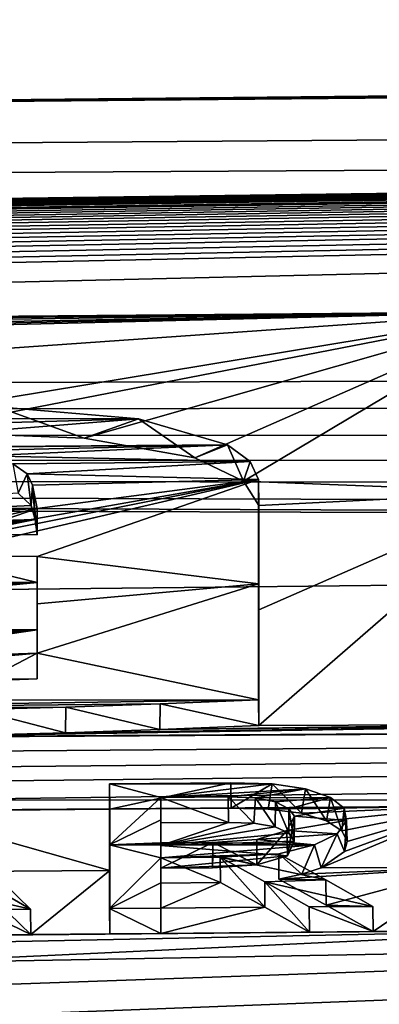
# Model space of a CAD drawing. Units: millimetres. Extents: x -148 to 148, y -35 to 35.
# Drawn here: x -112 to -111, y 22 to 24 of the extents above; entities that cross this region are included whole.
import ezdxf

# ---------------------------------------------------------------- set-up
doc = ezdxf.new("R2010")
doc.units = ezdxf.units.MM
doc.header["$LTSCALE"] = 65.185185
for name, color, linetype in [('130', 7, 'CONTINUOUS'), ('218', 7, 'CONTINUOUS'), ('219', 7, 'CONTINUOUS'), ('221', 7, 'CONTINUOUS'), ('222', 7, 'CONTINUOUS'), ('223', 7, 'CONTINUOUS'), ('224', 7, 'CONTINUOUS'), ('267', 7, 'CONTINUOUS'), ('268', 7, 'CONTINUOUS'), ('285', 7, 'CONTINUOUS'), ('286', 7, 'CONTINUOUS'), ('287', 7, 'CONTINUOUS'), ('288', 7, 'CONTINUOUS'), ('289', 7, 'CONTINUOUS'), ('290', 7, 'CONTINUOUS'), ('291', 7, 'CONTINUOUS'), ('292', 7, 'CONTINUOUS'), ('293', 7, 'CONTINUOUS'), ('294', 7, 'CONTINUOUS'), ('295', 7, 'CONTINUOUS'), ('296', 7, 'CONTINUOUS'), ('297', 7, 'CONTINUOUS'), ('302', 7, 'CONTINUOUS')]:
    doc.layers.add(name, color=color, linetype=linetype)

msp = doc.modelspace()

# ---------------------------------------------------------------- linework, layer by layer
at = {"layer": '130', "color": 7, "linetype": 'Continuous'}
for points in [[(-96.2044, 23.8812, 2.3407), (-96.2044, 23.9931, -0.3447), (-146.009, 23.5185, 1.4137), (-96.2044, 23.8812, 2.3407)], [(-146.009, 23.5185, 1.4137), (-96.2044, 23.9931, -0.3447), (-100.7, 23.9511, -0.5), (-146.009, 23.5185, 1.4137)], [(-146.009, 23.5185, 1.4137), (-100.7, 23.9511, -0.5), (-103.2, 23.9293, -0.5), (-146.009, 23.5185, 1.4137)], [(-146.009, 23.5234, -1.3293), (-146.009, 23.5185, 1.4137), (-103.2, 23.9293, -0.5), (-146.009, 23.5234, -1.3293)], [(-103.2, 23.7595, -2.8894), (-146.009, 23.5234, -1.3293), (-103.2, 23.9293, -0.5), (-103.2, 23.7595, -2.8894)], [(-146.009, 23.1948, 4.1376), (-96.2044, 23.8812, 2.3407), (-146.009, 23.5185, 1.4137), (-146.009, 23.1948, 4.1376)], [(-96.2044, 23.8812, 2.3407), (-146.009, 23.1948, 4.1376), (-118.6378, 23.5702, 3.2979), (-96.2044, 23.8812, 2.3407)], [(-119.5651, 23.3849, 4.3808), (-96.2044, 23.8812, 2.3407), (-116.72, 23.4583, 4.1154), (-119.5651, 23.3849, 4.3808)], [(-96.2044, 23.8812, 2.3407), (-119.5651, 23.3849, 4.3808), (-116.268, 23.4091, 4.4082), (-96.2044, 23.8812, 2.3407)], [(-118.5209, 23.5713, 3.2977), (-96.2044, 23.8812, 2.3407), (-118.6378, 23.5702, 3.2979), (-118.5209, 23.5713, 3.2977)], [(-118.4047, 23.5716, 3.3025), (-96.2044, 23.8812, 2.3407), (-118.5209, 23.5713, 3.2977), (-118.4047, 23.5716, 3.3025)], [(-118.3063, 23.5715, 3.3097), (-96.2044, 23.8812, 2.3407), (-118.4047, 23.5716, 3.3025), (-118.3063, 23.5715, 3.3097)], [(-118.2095, 23.571, 3.3195), (-96.2044, 23.8812, 2.3407), (-118.3063, 23.5715, 3.3097), (-118.2095, 23.571, 3.3195)], [(-118.1143, 23.5701, 3.3317), (-96.2044, 23.8812, 2.3407), (-118.2095, 23.571, 3.3195), (-118.1143, 23.5701, 3.3317)], [(-118.0199, 23.5687, 3.347), (-96.2044, 23.8812, 2.3407), (-118.1143, 23.5701, 3.3317), (-118.0199, 23.5687, 3.347)], [(-117.9266, 23.567, 3.3654), (-96.2044, 23.8812, 2.3407), (-118.0199, 23.5687, 3.347), (-117.9266, 23.567, 3.3654)], [(-117.8347, 23.5647, 3.3864), (-96.2044, 23.8812, 2.3407), (-117.9266, 23.567, 3.3654), (-117.8347, 23.5647, 3.3864)], [(-117.7445, 23.5621, 3.41), (-96.2044, 23.8812, 2.3407), (-117.8347, 23.5647, 3.3864), (-117.7445, 23.5621, 3.41)], [(-117.6562, 23.5592, 3.4358), (-96.2044, 23.8812, 2.3407), (-117.7445, 23.5621, 3.41), (-117.6562, 23.5592, 3.4358)], [(-117.5699, 23.5559, 3.4637), (-96.2044, 23.8812, 2.3407), (-117.6562, 23.5592, 3.4358), (-117.5699, 23.5559, 3.4637)], [(-117.4848, 23.5521, 3.4941), (-96.2044, 23.8812, 2.3407), (-117.5699, 23.5559, 3.4637), (-117.4848, 23.5521, 3.4941)], [(-117.4011, 23.5479, 3.5271), (-96.2044, 23.8812, 2.3407), (-117.4848, 23.5521, 3.4941), (-117.4011, 23.5479, 3.5271)], [(-117.3195, 23.5433, 3.5624), (-96.2044, 23.8812, 2.3407), (-117.4011, 23.5479, 3.5271), (-117.3195, 23.5433, 3.5624)], [(-117.2404, 23.5384, 3.5997), (-96.2044, 23.8812, 2.3407), (-117.3195, 23.5433, 3.5624), (-117.2404, 23.5384, 3.5997)], [(-117.1644, 23.533, 3.639), (-96.2044, 23.8812, 2.3407), (-117.2404, 23.5384, 3.5997), (-117.1644, 23.533, 3.639)], [(-117.0803, 23.5263, 3.687), (-96.2044, 23.8812, 2.3407), (-117.1644, 23.533, 3.639), (-117.0803, 23.5263, 3.687)], [(-117.0003, 23.519, 3.7376), (-96.2044, 23.8812, 2.3407), (-117.0803, 23.5263, 3.687), (-117.0003, 23.519, 3.7376)], [(-116.9243, 23.5111, 3.7909), (-96.2044, 23.8812, 2.3407), (-117.0003, 23.519, 3.7376), (-116.9243, 23.5111, 3.7909)], [(-116.8523, 23.5027, 3.8468), (-96.2044, 23.8812, 2.3407), (-116.9243, 23.5111, 3.7909), (-116.8523, 23.5027, 3.8468)], [(-116.7842, 23.4936, 3.9054), (-96.2044, 23.8812, 2.3407), (-116.8523, 23.5027, 3.8468), (-116.7842, 23.4936, 3.9054)], [(-116.72, 23.4839, 3.9667), (-96.2044, 23.8812, 2.3407), (-116.7842, 23.4936, 3.9054), (-116.72, 23.4839, 3.9667)], [(-96.2044, 23.8812, 2.3407), (-116.72, 23.4839, 3.9667), (-116.72, 23.4712, 4.0411), (-96.2044, 23.8812, 2.3407)], [(-116.72, 23.4583, 4.1154), (-96.2044, 23.8812, 2.3407), (-116.72, 23.4712, 4.0411), (-116.72, 23.4583, 4.1154)], [(-111.12, 23.4524, 4.4206), (-96.2044, 23.8812, 2.3407), (-116.268, 23.4091, 4.4082), (-111.12, 23.4524, 4.4206)], [(-146.009, 23.2095, -4.0543), (-146.009, 23.5234, -1.3293), (-103.2, 23.7595, -2.8894), (-146.009, 23.2095, -4.0543)], [(-103.2, 23.3517, -5.25), (-146.009, 23.2095, -4.0543), (-103.2, 23.7595, -2.8894), (-103.2, 23.3517, -5.25)], [(-116.1105, 23.3981, 4.4735), (-111.12, 23.4524, 4.4206), (-116.268, 23.4091, 4.4082), (-116.1105, 23.3981, 4.4735)], [(-115.9747, 23.3844, 4.5508), (-111.12, 23.4524, 4.4206), (-116.1105, 23.3981, 4.4735), (-115.9747, 23.3844, 4.5508)], [(-115.8806, 23.3644, 4.6565), (-111.12, 23.4524, 4.4206), (-115.9747, 23.3844, 4.5508), (-115.8806, 23.3644, 4.6565)], [(-115.8589, 23.3508, 4.7251), (-111.12, 23.4524, 4.4206), (-115.8806, 23.3644, 4.6565), (-115.8589, 23.3508, 4.7251)], [(-115.853, 23.336, 4.7981), (-111.12, 23.4524, 4.4206), (-115.8589, 23.3508, 4.7251), (-115.853, 23.336, 4.7981)], [(-111.12, 23.4524, 4.4206), (-115.853, 23.336, 4.7981), (-114.5155, 23.2147, 5.4057), (-111.12, 23.4524, 4.4206)], [(-111.12, 23.4524, 4.4206), (-114.5155, 23.2147, 5.4057), (-112.4578, 23.2317, 5.4119), (-111.12, 23.4524, 4.4206)], [(-112.2618, 23.2315, 5.4203), (-111.12, 23.4524, 4.4206), (-112.4578, 23.2317, 5.4119), (-112.2618, 23.2315, 5.4203)], [(-111.9414, 23.2189, 5.4863), (-111.12, 23.4524, 4.4206), (-112.2618, 23.2315, 5.4203), (-111.9414, 23.2189, 5.4863)], [(-111.7364, 23.1827, 5.645), (-111.12, 23.4524, 4.4206), (-111.9414, 23.2189, 5.4863), (-111.7364, 23.1827, 5.645)], [(-111.6463, 23.1393, 5.8233), (-111.12, 23.4524, 4.4206), (-111.7364, 23.1827, 5.645), (-111.6463, 23.1393, 5.8233)], [(-111.12, 23.1188, 5.9229), (-111.12, 23.4524, 4.4206), (-111.6463, 23.1393, 5.8233), (-111.12, 23.1188, 5.9229)], [(-103.1705, 23.2898, -5.519), (-146.009, 23.2095, -4.0543), (-103.2, 23.3517, -5.25), (-103.1705, 23.2898, -5.519)], [(-103.0837, 23.2281, -5.7765), (-146.009, 23.2095, -4.0543), (-103.1705, 23.2898, -5.519), (-103.0837, 23.2281, -5.7765)], [(-102.9429, 23.1702, -6.0092), (-146.009, 23.2095, -4.0543), (-103.0837, 23.2281, -5.7765), (-102.9429, 23.1702, -6.0092)], [(-146.009, 22.581, -6.7243), (-146.009, 23.2095, -4.0543), (-101.948, 23.0464, -6.4998), (-146.009, 22.581, -6.7243)], [(-101.948, 23.0464, -6.4998), (-146.009, 23.2095, -4.0543), (-102.2433, 23.0536, -6.4648), (-101.948, 23.0464, -6.4998)], [(-102.2433, 23.0536, -6.4648), (-146.009, 23.2095, -4.0543), (-102.5172, 23.0793, -6.3636), (-102.2433, 23.0536, -6.4648)], [(-102.5172, 23.0793, -6.3636), (-146.009, 23.2095, -4.0543), (-102.7528, 23.1195, -6.208), (-102.5172, 23.0793, -6.3636)], [(-102.7528, 23.1195, -6.208), (-146.009, 23.2095, -4.0543), (-102.9429, 23.1702, -6.0092), (-102.7528, 23.1195, -6.208)], [(-111.618, 23.0944, 6.0001), (-111.12, 23.1188, 5.9229), (-111.6463, 23.1393, 5.8233), (-111.618, 23.0944, 6.0001)], [(-112.0634, 23.1171, 5.8961), (-113.5936, 23.0218, 6.2069), (-112.0395, 23.0945, 5.985), (-112.0634, 23.1171, 5.8961)], [(-111.12, 22.689, 7.4006), (-111.12, 23.1188, 5.9229), (-111.618, 22.6873, 7.3918), (-111.12, 22.689, 7.4006)], [(-111.618, 22.6873, 7.3918), (-111.12, 23.1188, 5.9229), (-111.618, 22.9014, 6.6991), (-111.618, 22.6873, 7.3918)], [(-111.618, 22.9014, 6.6991), (-111.12, 23.1188, 5.9229), (-111.618, 23.0944, 6.0001), (-111.618, 22.9014, 6.6991)], [(-112.0395, 23.0945, 5.985), (-113.5936, 23.0218, 6.2069), (-112.0321, 23.0685, 6.0848), (-112.0395, 23.0945, 5.985)], [(-112.0321, 23.0685, 6.0848), (-113.5936, 23.0218, 6.2069), (-112.4472, 23.0398, 6.1786), (-112.0321, 23.0685, 6.0848)], [(-112.3063, 23.041, 6.1788), (-112.0321, 23.0685, 6.0848), (-112.4472, 23.0398, 6.1786), (-112.3063, 23.041, 6.1788)], [(-112.167, 23.0411, 6.1832), (-112.0321, 23.0685, 6.0848), (-112.3063, 23.041, 6.1788), (-112.167, 23.0411, 6.1832)], [(-112.028, 23.0403, 6.1906), (-112.0321, 23.0685, 6.0848), (-112.167, 23.0411, 6.1832), (-112.028, 23.0403, 6.1906)], [(-96.2044, 22.5354, -8.2428), (-146.009, 22.581, -6.7243), (-101.948, 23.0464, -6.4998), (-96.2044, 22.5354, -8.2428)], [(-112.028, 22.8647, 6.8107), (-112.028, 22.952, 6.5106), (-112.9003, 22.8682, 6.7723), (-112.028, 22.8647, 6.8107)], [(-112.9003, 22.8682, 6.7723), (-112.028, 22.952, 6.5106), (-112.8836, 22.8925, 6.6901), (-112.9003, 22.8682, 6.7723)], [(-112.8836, 22.8925, 6.6901), (-112.028, 22.952, 6.5106), (-112.8423, 22.9136, 6.6186), (-112.8836, 22.8925, 6.6901)], [(-112.8423, 22.9136, 6.6186), (-112.028, 22.952, 6.5106), (-112.7781, 22.9287, 6.5684), (-112.8423, 22.9136, 6.6186)], [(-112.7781, 22.9287, 6.5684), (-112.028, 22.952, 6.5106), (-112.6999, 22.9384, 6.5369), (-112.7781, 22.9287, 6.5684)], [(-112.6999, 22.9384, 6.5369), (-112.028, 22.952, 6.5106), (-112.6194, 22.9446, 6.5177), (-112.6999, 22.9384, 6.5369)], [(-112.6194, 22.9446, 6.5177), (-112.028, 22.952, 6.5106), (-112.5378, 22.9488, 6.5056), (-112.6194, 22.9446, 6.5177)], [(-112.5378, 22.9488, 6.5056), (-112.028, 22.952, 6.5106), (-112.2054, 22.9522, 6.504), (-112.5378, 22.9488, 6.5056)], [(-112.8998, 22.8432, 6.8562), (-112.028, 22.8647, 6.8107), (-112.9003, 22.8682, 6.7723), (-112.8998, 22.8432, 6.8562)], [(-112.8791, 22.8192, 6.9362), (-112.028, 22.8647, 6.8107), (-112.8998, 22.8432, 6.8562), (-112.8791, 22.8192, 6.9362)], [(-112.8322, 22.7979, 7.0073), (-112.028, 22.8647, 6.8107), (-112.8791, 22.8192, 6.9362), (-112.8322, 22.7979, 7.0073)], [(-112.7579, 22.7817, 7.0618), (-112.028, 22.8647, 6.8107), (-112.8322, 22.7979, 7.0073), (-112.7579, 22.7817, 7.0618)], [(-112.6638, 22.7712, 7.0986), (-112.028, 22.8647, 6.8107), (-112.7579, 22.7817, 7.0618), (-112.6638, 22.7712, 7.0986)], [(-112.028, 22.7735, 7.1097), (-112.028, 22.8647, 6.8107), (-112.6638, 22.7712, 7.0986), (-112.028, 22.7735, 7.1097)], [(-112.555, 22.766, 7.1184), (-112.028, 22.7735, 7.1097), (-112.6638, 22.7712, 7.0986), (-112.555, 22.766, 7.1184)], [(-112.1266, 22.7699, 7.1183), (-112.028, 22.7735, 7.1097), (-112.555, 22.766, 7.1184), (-112.1266, 22.7699, 7.1183)], [(-118.2063, 22.5531, 7.6137), (-96.2044, 22.7629, 7.5919), (-118.5374, 22.5908, 7.4919), (-118.2063, 22.5531, 7.6137)], [(-118.5374, 22.5908, 7.4919), (-96.2044, 22.7629, 7.5919), (-112.4522, 22.6648, 7.4372), (-118.5374, 22.5908, 7.4919)], [(-117.8813, 22.5201, 7.7195), (-96.2044, 22.7629, 7.5919), (-118.2063, 22.5531, 7.6137), (-117.8813, 22.5201, 7.7195)], [(-96.2044, 22.7629, 7.5919), (-117.8813, 22.5201, 7.7195), (-115.6049, 22.5054, 7.823), (-96.2044, 22.7629, 7.5919)], [(-96.2044, 21.7711, 10.0901), (-96.2044, 22.7629, 7.5919), (-117.2127, 21.6208, 9.9782), (-96.2044, 21.7711, 10.0901)], [(-117.2127, 21.6208, 9.9782), (-96.2044, 22.7629, 7.5919), (-116.9716, 21.6654, 9.8862), (-117.2127, 21.6208, 9.9782)], [(-116.9716, 21.6654, 9.8862), (-96.2044, 22.7629, 7.5919), (-116.7619, 21.7212, 9.7674), (-116.9716, 21.6654, 9.8862)], [(-116.7619, 21.7212, 9.7674), (-96.2044, 22.7629, 7.5919), (-116.5878, 21.7838, 9.6306), (-116.7619, 21.7212, 9.7674)], [(-116.5878, 21.7838, 9.6306), (-96.2044, 22.7629, 7.5919), (-116.3481, 21.9201, 9.3216), (-116.5878, 21.7838, 9.6306)], [(-116.3481, 21.9201, 9.3216), (-96.2044, 22.7629, 7.5919), (-116.2853, 21.9911, 9.1543), (-116.3481, 21.9201, 9.3216)], [(-116.2853, 21.9911, 9.1543), (-96.2044, 22.7629, 7.5919), (-116.2648, 22.0626, 8.981), (-116.2853, 21.9911, 9.1543)], [(-116.2648, 22.0626, 8.981), (-96.2044, 22.7629, 7.5919), (-110.981, 22.3098, 8.4789), (-116.2648, 22.0626, 8.981)], [(-96.2044, 22.7629, 7.5919), (-115.6049, 22.5054, 7.823), (-111.231, 22.5381, 7.8452), (-96.2044, 22.7629, 7.5919)], [(-112.3007, 22.6666, 7.436), (-112.4522, 22.6648, 7.4372), (-96.2044, 22.7629, 7.5919), (-112.3007, 22.6666, 7.436)], [(-96.2044, 22.7629, 7.5919), (-110.7, 22.6925, 7.4016), (-112.3007, 22.6666, 7.436), (-96.2044, 22.7629, 7.5919)], [(-112.3007, 22.6666, 7.436), (-110.7, 22.6925, 7.4016), (-112.1419, 22.6696, 7.4313), (-112.3007, 22.6666, 7.436)], [(-112.1419, 22.6696, 7.4313), (-110.7, 22.6925, 7.4016), (-111.9756, 22.6739, 7.4228), (-112.1419, 22.6696, 7.4313)], [(-111.9756, 22.6739, 7.4228), (-110.7, 22.6925, 7.4016), (-111.8009, 22.6798, 7.4096), (-111.9756, 22.6739, 7.4228)], [(-110.7, 22.6925, 7.4016), (-111.12, 22.689, 7.4006), (-111.8009, 22.6798, 7.4096), (-110.7, 22.6925, 7.4016)], [(-111.12, 22.689, 7.4006), (-111.618, 22.6873, 7.3918), (-111.8009, 22.6798, 7.4096), (-111.12, 22.689, 7.4006)], [(-146.009, 22.581, -6.7243), (-96.2044, 22.5354, -8.2428), (-146.009, 21.6464, -9.3032), (-146.009, 22.581, -6.7243)], [(-96.2044, 22.5354, -8.2428), (-96.2044, 21.4721, -10.7115), (-146.009, 21.6464, -9.3032), (-96.2044, 22.5354, -8.2428)], [(-111.231, 22.5381, 7.8452), (-115.6049, 22.5054, 7.823), (-111.669, 22.5344, 7.8442), (-111.231, 22.5381, 7.8452)], [(-111.894, 22.5325, 7.8436), (-111.669, 22.5344, 7.8442), (-115.6049, 22.5054, 7.823), (-111.894, 22.5325, 7.8436)], [(-111.894, 22.5325, 7.8436), (-115.6049, 22.5054, 7.823), (-112.2819, 22.5292, 7.8427), (-111.894, 22.5325, 7.8436)], [(-111.894, 22.5325, 7.8436), (-112.2819, 22.5292, 7.8427), (-111.894, 22.4195, 8.161), (-111.894, 22.5325, 7.8436)], [(-111.6002, 22.5326, 7.8513), (-111.231, 22.5381, 7.8452), (-111.669, 22.5344, 7.8442), (-111.6002, 22.5326, 7.8513)], [(-111.539, 22.525, 7.8745), (-111.231, 22.5381, 7.8452), (-111.6002, 22.5326, 7.8513), (-111.539, 22.525, 7.8745)], [(-111.4923, 22.5112, 7.915), (-111.231, 22.5381, 7.8452), (-111.539, 22.525, 7.8745), (-111.4923, 22.5112, 7.915)], [(-111.231, 22.4251, 8.1626), (-111.231, 22.5381, 7.8452), (-111.5021, 22.424, 8.1588), (-111.231, 22.4251, 8.1626)], [(-111.5021, 22.424, 8.1588), (-111.231, 22.5381, 7.8452), (-111.4589, 22.4544, 8.0757), (-111.5021, 22.424, 8.1588)], [(-111.4643, 22.4927, 7.9682), (-111.231, 22.5381, 7.8452), (-111.4923, 22.5112, 7.915), (-111.4643, 22.4927, 7.9682)], [(-111.4544, 22.473, 8.024), (-111.231, 22.5381, 7.8452), (-111.4643, 22.4927, 7.9682), (-111.4544, 22.473, 8.024)], [(-111.4589, 22.4544, 8.0757), (-111.231, 22.5381, 7.8452), (-111.4544, 22.473, 8.024), (-111.4589, 22.4544, 8.0757)], [(-112.2819, 22.5292, 7.8427), (-112.1609, 22.4173, 8.1603), (-111.894, 22.4195, 8.161), (-112.2819, 22.5292, 7.8427)], [(-111.674, 22.5082, 7.9189), (-111.799, 22.5072, 7.9186), (-111.799, 22.4656, 8.0357), (-111.674, 22.5082, 7.9189)], [(-111.6272, 22.5066, 7.9247), (-111.674, 22.5082, 7.9189), (-111.799, 22.4656, 8.0357), (-111.6272, 22.5066, 7.9247)], [(-111.5877, 22.4997, 7.9453), (-111.6272, 22.5066, 7.9247), (-111.799, 22.4656, 8.0357), (-111.5877, 22.4997, 7.9453)], [(-111.5623, 22.4881, 7.9787), (-111.5877, 22.4997, 7.9453), (-111.799, 22.4656, 8.0357), (-111.5623, 22.4881, 7.9787)], [(-111.5526, 22.4737, 8.0194), (-111.5623, 22.4881, 7.9787), (-111.799, 22.4656, 8.0357), (-111.5526, 22.4737, 8.0194)], [(-111.5648, 22.4464, 8.0952), (-111.5526, 22.4737, 8.0194), (-111.799, 22.4656, 8.0357), (-111.5648, 22.4464, 8.0952)], [(-111.799, 22.4235, 8.1526), (-111.5648, 22.4464, 8.0952), (-111.799, 22.4656, 8.0357), (-111.799, 22.4235, 8.1526)], [(-111.6214, 22.4294, 8.1409), (-111.5648, 22.4464, 8.0952), (-111.799, 22.4235, 8.1526), (-111.6214, 22.4294, 8.1409)], [(-111.7033, 22.4243, 8.1528), (-111.6214, 22.4294, 8.1409), (-111.799, 22.4235, 8.1526), (-111.7033, 22.4243, 8.1528)], [(-111.4934, 22.355, 8.3462), (-111.231, 22.4251, 8.1626), (-111.5805, 22.403, 8.2143), (-111.4934, 22.355, 8.3462)], [(-111.5805, 22.403, 8.2143), (-111.231, 22.4251, 8.1626), (-111.5383, 22.4122, 8.19), (-111.5805, 22.403, 8.2143)], [(-111.5383, 22.4122, 8.19), (-111.231, 22.4251, 8.1626), (-111.5021, 22.424, 8.1588), (-111.5383, 22.4122, 8.19)], [(-111.4063, 22.3062, 8.4778), (-111.231, 22.4251, 8.1626), (-111.4934, 22.355, 8.3462), (-111.4063, 22.3062, 8.4778)], [(-111.231, 22.3077, 8.4783), (-111.231, 22.4251, 8.1626), (-111.4063, 22.3062, 8.4778), (-111.231, 22.3077, 8.4783)], [(-112.1609, 22.4173, 8.1603), (-112.04, 22.3009, 8.4763), (-111.894, 22.4195, 8.161), (-112.1609, 22.4173, 8.1603)], [(-112.04, 22.3009, 8.4763), (-111.894, 22.3021, 8.4767), (-111.894, 22.4195, 8.161), (-112.04, 22.3009, 8.4763)], [(-111.799, 22.3959, 8.2279), (-111.799, 22.3498, 8.3525), (-111.689, 22.3969, 8.2282), (-111.799, 22.3959, 8.2279)], [(-111.689, 22.3969, 8.2282), (-111.799, 22.3498, 8.3525), (-111.6065, 22.3514, 8.353), (-111.689, 22.3969, 8.2282)], [(-111.799, 22.3498, 8.3525), (-111.799, 22.3029, 8.4769), (-111.6065, 22.3514, 8.353), (-111.799, 22.3498, 8.3525)], [(-111.6065, 22.3514, 8.353), (-111.799, 22.3029, 8.4769), (-111.5241, 22.3052, 8.4775), (-111.6065, 22.3514, 8.353)], [(-116.3573, 22.2002, 8.6332), (-116.2648, 22.0626, 8.981), (-110.981, 22.3098, 8.4789), (-116.3573, 22.2002, 8.6332)], [(-115.7311, 22.2664, 8.4763), (-116.3573, 22.2002, 8.6332), (-110.981, 22.3098, 8.4789), (-115.7311, 22.2664, 8.4763)], [(-110.981, 22.3098, 8.4789), (-111.231, 22.3077, 8.4783), (-115.7311, 22.2664, 8.4763), (-110.981, 22.3098, 8.4789)], [(-111.231, 22.3077, 8.4783), (-111.4063, 22.3062, 8.4778), (-115.7311, 22.2664, 8.4763), (-111.231, 22.3077, 8.4783)], [(-111.4063, 22.3062, 8.4778), (-111.5241, 22.3052, 8.4775), (-115.7311, 22.2664, 8.4763), (-111.4063, 22.3062, 8.4778)], [(-111.799, 22.3029, 8.4769), (-115.7311, 22.2664, 8.4763), (-111.5241, 22.3052, 8.4775), (-111.799, 22.3029, 8.4769)], [(-111.799, 22.3029, 8.4769), (-111.894, 22.3021, 8.4767), (-115.7311, 22.2664, 8.4763), (-111.799, 22.3029, 8.4769)], [(-111.894, 22.3021, 8.4767), (-112.04, 22.3009, 8.4763), (-115.7311, 22.2664, 8.4763), (-111.894, 22.3021, 8.4767)], [(-112.04, 22.3009, 8.4763), (-112.1357, 22.3, 8.4761), (-115.7311, 22.2664, 8.4763), (-112.04, 22.3009, 8.4763)]]:
    msp.add_3dface(points, dxfattribs=at)
at = {"layer": '218', "color": 252, "linetype": 'Continuous', "true_color": 0x8c8c8c}
for points in [[(-112.0284, 23.0886, 6.2036), (-112.167, 23.0411, 6.1832), (-112.2184, 23.0894, 6.1941), (-112.0284, 23.0886, 6.2036)], [(-112.028, 23.0403, 6.1906), (-112.167, 23.0411, 6.1832), (-112.0284, 23.0886, 6.2036), (-112.028, 23.0403, 6.1906)], [(-111.8003, 22.7274, 7.425), (-111.618, 22.6873, 7.3918), (-111.6184, 22.7348, 7.4073), (-111.8003, 22.7274, 7.425)], [(-112.1422, 22.7171, 7.4469), (-111.9756, 22.6739, 7.4228), (-111.9749, 22.7214, 7.4382), (-112.1422, 22.7171, 7.4469)], [(-112.1419, 22.6696, 7.4313), (-111.9756, 22.6739, 7.4228), (-112.1422, 22.7171, 7.4469), (-112.1419, 22.6696, 7.4313)], [(-111.9756, 22.6739, 7.4228), (-111.8009, 22.6798, 7.4096), (-111.9749, 22.7214, 7.4382), (-111.9756, 22.6739, 7.4228)], [(-111.9749, 22.7214, 7.4382), (-111.8009, 22.6798, 7.4096), (-111.8003, 22.7274, 7.425), (-111.9749, 22.7214, 7.4382)], [(-111.8009, 22.6798, 7.4096), (-111.618, 22.6873, 7.3918), (-111.8003, 22.7274, 7.425), (-111.8009, 22.6798, 7.4096)]]:
    msp.add_3dface(points, dxfattribs=at)
at = {"layer": '219', "color": 252, "linetype": 'Continuous', "true_color": 0x8c8c8c}
for points in [[(-112.0736, 23.1716, 5.8846), (-112.0634, 23.1171, 5.8961), (-112.0468, 23.1528, 5.9589), (-112.0736, 23.1716, 5.8846)], [(-112.0634, 23.1171, 5.8961), (-112.0395, 23.0945, 5.985), (-112.0468, 23.1528, 5.9589), (-112.0634, 23.1171, 5.8961)], [(-112.0468, 23.1528, 5.9589), (-112.0395, 23.0945, 5.985), (-112.0367, 23.1322, 6.0388), (-112.0468, 23.1528, 5.9589)], [(-112.0395, 23.0945, 5.985), (-112.0321, 23.0685, 6.0848), (-112.0367, 23.1322, 6.0388), (-112.0395, 23.0945, 5.985)], [(-112.0321, 23.0685, 6.0848), (-112.028, 23.0403, 6.1906), (-112.0367, 23.1322, 6.0388), (-112.0321, 23.0685, 6.0848)], [(-112.028, 23.0403, 6.1906), (-112.0284, 23.0886, 6.2036), (-112.0367, 23.1322, 6.0388), (-112.028, 23.0403, 6.1906)]]:
    msp.add_3dface(points, dxfattribs=at)
at = {"layer": '221', "color": 252, "linetype": 'Continuous', "true_color": 0x8c8c8c}
for points in [[(-111.9414, 23.2189, 5.4863), (-112.2618, 23.2315, 5.4203), (-112.1025, 23.2769, 5.452), (-111.9414, 23.2189, 5.4863)], [(-111.8408, 23.2548, 5.5552), (-111.9414, 23.2189, 5.4863), (-112.1025, 23.2769, 5.452), (-111.8408, 23.2548, 5.5552)], [(-111.7364, 23.1827, 5.645), (-111.9414, 23.2189, 5.4863), (-111.8408, 23.2548, 5.5552), (-111.7364, 23.1827, 5.645)], [(-111.676, 23.2065, 5.7597), (-111.7364, 23.1827, 5.645), (-111.8408, 23.2548, 5.5552), (-111.676, 23.2065, 5.7597)], [(-111.6463, 23.1393, 5.8233), (-111.7364, 23.1827, 5.645), (-111.676, 23.2065, 5.7597), (-111.6463, 23.1393, 5.8233)], [(-111.6336, 23.1757, 5.884), (-111.6463, 23.1393, 5.8233), (-111.676, 23.2065, 5.7597), (-111.6336, 23.1757, 5.884)], [(-111.6184, 23.1428, 6.0127), (-111.6463, 23.1393, 5.8233), (-111.6336, 23.1757, 5.884), (-111.6184, 23.1428, 6.0127)], [(-111.618, 23.0944, 6.0001), (-111.6463, 23.1393, 5.8233), (-111.6184, 23.1428, 6.0127), (-111.618, 23.0944, 6.0001)]]:
    msp.add_3dface(points, dxfattribs=at)
at = {"layer": '222', "color": 252, "linetype": 'Continuous', "true_color": 0x8c8c8c}
for points in [[(-111.618, 23.0944, 6.0001), (-111.6184, 23.1428, 6.0127), (-111.6184, 22.9494, 6.7131), (-111.618, 23.0944, 6.0001)], [(-111.618, 22.9014, 6.6991), (-111.618, 23.0944, 6.0001), (-111.6184, 22.9494, 6.7131), (-111.618, 22.9014, 6.6991)], [(-111.6184, 22.7348, 7.4073), (-111.618, 22.9014, 6.6991), (-111.6184, 22.9494, 6.7131), (-111.6184, 22.7348, 7.4073)], [(-111.618, 22.6873, 7.3918), (-111.618, 22.9014, 6.6991), (-111.6184, 22.7348, 7.4073), (-111.618, 22.6873, 7.3918)]]:
    msp.add_3dface(points, dxfattribs=at)
at = {"layer": '223', "color": 252, "linetype": 'Continuous', "true_color": 0x8c8c8c}
for points in [[(-112.2054, 22.9522, 6.504), (-112.028, 22.952, 6.5106), (-112.2293, 23.0004, 6.5166), (-112.2054, 22.9522, 6.504)], [(-112.2293, 23.0004, 6.5166), (-112.028, 22.952, 6.5106), (-112.0284, 23.0001, 6.5243), (-112.2293, 23.0004, 6.5166)], [(-112.0284, 22.8213, 7.1246), (-112.1266, 22.7699, 7.1183), (-112.133, 22.8173, 7.1341), (-112.0284, 22.8213, 7.1246)], [(-112.028, 22.7735, 7.1097), (-112.1266, 22.7699, 7.1183), (-112.0284, 22.8213, 7.1246), (-112.028, 22.7735, 7.1097)]]:
    msp.add_3dface(points, dxfattribs=at)
at = {"layer": '224', "color": 252, "linetype": 'Continuous', "true_color": 0x8c8c8c}
for points in [[(-112.028, 22.952, 6.5106), (-112.028, 22.8647, 6.8107), (-112.0284, 23.0001, 6.5243), (-112.028, 22.952, 6.5106)], [(-112.0284, 23.0001, 6.5243), (-112.028, 22.8647, 6.8107), (-112.0284, 22.9126, 6.825), (-112.0284, 23.0001, 6.5243)], [(-112.028, 22.8647, 6.8107), (-112.028, 22.7735, 7.1097), (-112.0284, 22.9126, 6.825), (-112.028, 22.8647, 6.8107)], [(-112.028, 22.7735, 7.1097), (-112.0284, 22.8213, 7.1246), (-112.0284, 22.9126, 6.825), (-112.028, 22.7735, 7.1097)]]:
    msp.add_3dface(points, dxfattribs=at)
at = {"layer": '267', "color": 252, "linetype": 'Continuous', "true_color": 0x8c8c8c}
for points in [[(-112.0404, 22.3476, 8.4941), (-112.1609, 22.4173, 8.1603), (-112.1613, 22.4643, 8.1774), (-112.0404, 22.3476, 8.4941)], [(-112.04, 22.3009, 8.4763), (-112.1609, 22.4173, 8.1603), (-112.0404, 22.3476, 8.4941), (-112.04, 22.3009, 8.4763)]]:
    msp.add_3dface(points, dxfattribs=at)
at = {"layer": '268', "color": 252, "linetype": 'Continuous', "true_color": 0x8c8c8c}
for points in [[(-112.04, 22.3009, 8.4763), (-112.0404, 22.3476, 8.4941), (-112.1361, 22.3468, 8.4938), (-112.04, 22.3009, 8.4763)], [(-112.1357, 22.3, 8.4761), (-112.04, 22.3009, 8.4763), (-112.1361, 22.3468, 8.4938), (-112.1357, 22.3, 8.4761)]]:
    msp.add_3dface(points, dxfattribs=at)
at = {"layer": '285', "color": 252, "linetype": 'Continuous', "true_color": 0x8c8c8c}
for points in [[(-111.894, 22.5325, 7.8436), (-111.894, 22.4195, 8.161), (-111.8944, 22.5797, 7.8601), (-111.894, 22.5325, 7.8436)], [(-111.8944, 22.5797, 7.8601), (-111.894, 22.4195, 8.161), (-111.8944, 22.4665, 8.1781), (-111.8944, 22.5797, 7.8601)], [(-111.894, 22.4195, 8.161), (-111.894, 22.3021, 8.4767), (-111.8944, 22.4665, 8.1781), (-111.894, 22.4195, 8.161)], [(-111.8944, 22.4665, 8.1781), (-111.894, 22.3021, 8.4767), (-111.8944, 22.3488, 8.4944), (-111.8944, 22.4665, 8.1781)]]:
    msp.add_3dface(points, dxfattribs=at)
at = {"layer": '286', "color": 252, "linetype": 'Continuous', "true_color": 0x8c8c8c}
for points in [[(-111.894, 22.5325, 7.8436), (-111.8944, 22.5797, 7.8601), (-111.6694, 22.5816, 7.8606), (-111.894, 22.5325, 7.8436)], [(-111.669, 22.5344, 7.8442), (-111.894, 22.5325, 7.8436), (-111.6694, 22.5816, 7.8606), (-111.669, 22.5344, 7.8442)]]:
    msp.add_3dface(points, dxfattribs=at)
at = {"layer": '287', "color": 252, "linetype": 'Continuous', "true_color": 0x8c8c8c}
for points in [[(-111.669, 22.5344, 7.8442), (-111.6694, 22.5816, 7.8606), (-111.5932, 22.5794, 7.8691), (-111.669, 22.5344, 7.8442)], [(-111.6002, 22.5326, 7.8513), (-111.669, 22.5344, 7.8442), (-111.5932, 22.5794, 7.8691), (-111.6002, 22.5326, 7.8513)], [(-111.539, 22.525, 7.8745), (-111.6002, 22.5326, 7.8513), (-111.5932, 22.5794, 7.8691), (-111.539, 22.525, 7.8745)], [(-111.5315, 22.5703, 7.8968), (-111.539, 22.525, 7.8745), (-111.5932, 22.5794, 7.8691), (-111.5315, 22.5703, 7.8968)], [(-111.4923, 22.5112, 7.915), (-111.539, 22.525, 7.8745), (-111.5315, 22.5703, 7.8968), (-111.4923, 22.5112, 7.915)], [(-111.4848, 22.5544, 7.9434), (-111.4923, 22.5112, 7.915), (-111.5315, 22.5703, 7.8968), (-111.4848, 22.5544, 7.9434)], [(-111.4643, 22.4927, 7.9682), (-111.4923, 22.5112, 7.915), (-111.4848, 22.5544, 7.9434), (-111.4643, 22.4927, 7.9682)], [(-111.4596, 22.5343, 8.0008), (-111.4643, 22.4927, 7.9682), (-111.4848, 22.5544, 7.9434), (-111.4596, 22.5343, 8.0008)], [(-111.4544, 22.473, 8.024), (-111.4643, 22.4927, 7.9682), (-111.4596, 22.5343, 8.0008), (-111.4544, 22.473, 8.024)], [(-111.4555, 22.5115, 8.0647), (-111.4544, 22.473, 8.024), (-111.4596, 22.5343, 8.0008), (-111.4555, 22.5115, 8.0647)], [(-111.4726, 22.4873, 8.1316), (-111.4589, 22.4544, 8.0757), (-111.4555, 22.5115, 8.0647), (-111.4726, 22.4873, 8.1316)], [(-111.4589, 22.4544, 8.0757), (-111.4544, 22.473, 8.024), (-111.4555, 22.5115, 8.0647), (-111.4589, 22.4544, 8.0757)], [(-111.5144, 22.4666, 8.1874), (-111.5021, 22.424, 8.1588), (-111.4726, 22.4873, 8.1316), (-111.5144, 22.4666, 8.1874)], [(-111.5021, 22.424, 8.1588), (-111.4589, 22.4544, 8.0757), (-111.4726, 22.4873, 8.1316), (-111.5021, 22.424, 8.1588)], [(-111.581, 22.4499, 8.2315), (-111.5383, 22.4122, 8.19), (-111.5144, 22.4666, 8.1874), (-111.581, 22.4499, 8.2315)], [(-111.5383, 22.4122, 8.19), (-111.5021, 22.424, 8.1588), (-111.5144, 22.4666, 8.1874), (-111.5383, 22.4122, 8.19)], [(-111.5805, 22.403, 8.2143), (-111.5383, 22.4122, 8.19), (-111.581, 22.4499, 8.2315), (-111.5805, 22.403, 8.2143)]]:
    msp.add_3dface(points, dxfattribs=at)
at = {"layer": '288', "color": 252, "linetype": 'Continuous', "true_color": 0x8c8c8c}
for points in [[(-111.5805, 22.403, 8.2143), (-111.581, 22.4499, 8.2315), (-111.4938, 22.4018, 8.3637), (-111.5805, 22.403, 8.2143)], [(-111.4934, 22.355, 8.3462), (-111.5805, 22.403, 8.2143), (-111.4938, 22.4018, 8.3637), (-111.4934, 22.355, 8.3462)], [(-111.4067, 22.3529, 8.4956), (-111.4934, 22.355, 8.3462), (-111.4938, 22.4018, 8.3637), (-111.4067, 22.3529, 8.4956)], [(-111.4063, 22.3062, 8.4778), (-111.4934, 22.355, 8.3462), (-111.4067, 22.3529, 8.4956), (-111.4063, 22.3062, 8.4778)]]:
    msp.add_3dface(points, dxfattribs=at)
at = {"layer": '289', "color": 252, "linetype": 'Continuous', "true_color": 0x8c8c8c}
for points in [[(-111.4063, 22.3062, 8.4778), (-111.4067, 22.3529, 8.4956), (-111.5245, 22.3519, 8.4953), (-111.4063, 22.3062, 8.4778)], [(-111.5241, 22.3052, 8.4775), (-111.4063, 22.3062, 8.4778), (-111.5245, 22.3519, 8.4953), (-111.5241, 22.3052, 8.4775)]]:
    msp.add_3dface(points, dxfattribs=at)
at = {"layer": '290', "color": 252, "linetype": 'Continuous', "true_color": 0x8c8c8c}
for points in [[(-111.689, 22.3969, 8.2282), (-111.6065, 22.3514, 8.353), (-111.6894, 22.4438, 8.2454), (-111.689, 22.3969, 8.2282)], [(-111.6894, 22.4438, 8.2454), (-111.6065, 22.3514, 8.353), (-111.6069, 22.3982, 8.3705), (-111.6894, 22.4438, 8.2454)], [(-111.6065, 22.3514, 8.353), (-111.5241, 22.3052, 8.4775), (-111.6069, 22.3982, 8.3705), (-111.6065, 22.3514, 8.353)], [(-111.5241, 22.3052, 8.4775), (-111.5245, 22.3519, 8.4953), (-111.6069, 22.3982, 8.3705), (-111.5241, 22.3052, 8.4775)]]:
    msp.add_3dface(points, dxfattribs=at)
at = {"layer": '291', "color": 252, "linetype": 'Continuous', "true_color": 0x8c8c8c}
for points in [[(-111.689, 22.3969, 8.2282), (-111.6894, 22.4438, 8.2454), (-111.7994, 22.4429, 8.2451), (-111.689, 22.3969, 8.2282)], [(-111.799, 22.3959, 8.2279), (-111.689, 22.3969, 8.2282), (-111.7994, 22.4429, 8.2451), (-111.799, 22.3959, 8.2279)]]:
    msp.add_3dface(points, dxfattribs=at)
at = {"layer": '292', "color": 252, "linetype": 'Continuous', "true_color": 0x8c8c8c}
for points in [[(-111.799, 22.3959, 8.2279), (-111.7994, 22.4429, 8.2451), (-111.7994, 22.3966, 8.37), (-111.799, 22.3959, 8.2279)], [(-111.799, 22.3498, 8.3525), (-111.799, 22.3959, 8.2279), (-111.7994, 22.3966, 8.37), (-111.799, 22.3498, 8.3525)], [(-111.7994, 22.3496, 8.4946), (-111.799, 22.3498, 8.3525), (-111.7994, 22.3966, 8.37), (-111.7994, 22.3496, 8.4946)], [(-111.799, 22.3029, 8.4769), (-111.799, 22.3498, 8.3525), (-111.7994, 22.3496, 8.4946), (-111.799, 22.3029, 8.4769)]]:
    msp.add_3dface(points, dxfattribs=at)
at = {"layer": '293', "color": 252, "linetype": 'Continuous', "true_color": 0x8c8c8c}
for points in [[(-111.8944, 22.3488, 8.4944), (-111.799, 22.3029, 8.4769), (-111.7994, 22.3496, 8.4946), (-111.8944, 22.3488, 8.4944)], [(-111.894, 22.3021, 8.4767), (-111.799, 22.3029, 8.4769), (-111.8944, 22.3488, 8.4944), (-111.894, 22.3021, 8.4767)]]:
    msp.add_3dface(points, dxfattribs=at)
at = {"layer": '294', "color": 252, "linetype": 'Continuous', "true_color": 0x8c8c8c}
for points in [[(-111.7994, 22.5127, 8.0525), (-111.799, 22.5072, 7.9186), (-111.7994, 22.5543, 7.9352), (-111.7994, 22.5127, 8.0525)], [(-111.799, 22.4656, 8.0357), (-111.799, 22.5072, 7.9186), (-111.7994, 22.5127, 8.0525), (-111.799, 22.4656, 8.0357)], [(-111.7994, 22.4705, 8.1696), (-111.799, 22.4656, 8.0357), (-111.7994, 22.5127, 8.0525), (-111.7994, 22.4705, 8.1696)], [(-111.799, 22.4235, 8.1526), (-111.799, 22.4656, 8.0357), (-111.7994, 22.4705, 8.1696), (-111.799, 22.4235, 8.1526)]]:
    msp.add_3dface(points, dxfattribs=at)
at = {"layer": '295', "color": 252, "linetype": 'Continuous', "true_color": 0x8c8c8c}
for points in [[(-111.799, 22.4235, 8.1526), (-111.7994, 22.4705, 8.1696), (-111.703, 22.4713, 8.1699), (-111.799, 22.4235, 8.1526)], [(-111.7033, 22.4243, 8.1528), (-111.799, 22.4235, 8.1526), (-111.703, 22.4713, 8.1699), (-111.7033, 22.4243, 8.1528)], [(-111.7031, 22.4478, 8.1613), (-111.7033, 22.4243, 8.1528), (-111.703, 22.4713, 8.1699), (-111.7031, 22.4478, 8.1613)]]:
    msp.add_3dface(points, dxfattribs=at)
at = {"layer": '296', "color": 252, "linetype": 'Continuous', "true_color": 0x8c8c8c}
for points in [[(-111.674, 22.5082, 7.9189), (-111.6272, 22.5066, 7.9247), (-111.6744, 22.5554, 7.9355), (-111.674, 22.5082, 7.9189)], [(-111.6744, 22.5554, 7.9355), (-111.6272, 22.5066, 7.9247), (-111.6242, 22.5534, 7.9423), (-111.6744, 22.5554, 7.9355)], [(-111.6272, 22.5066, 7.9247), (-111.5877, 22.4997, 7.9453), (-111.6242, 22.5534, 7.9423), (-111.6272, 22.5066, 7.9247)], [(-111.6242, 22.5534, 7.9423), (-111.5877, 22.4997, 7.9453), (-111.5868, 22.5462, 7.9638), (-111.6242, 22.5534, 7.9423)], [(-111.5877, 22.4997, 7.9453), (-111.5623, 22.4881, 7.9787), (-111.5868, 22.5462, 7.9638), (-111.5877, 22.4997, 7.9453)], [(-111.5868, 22.5462, 7.9638), (-111.5623, 22.4881, 7.9787), (-111.5621, 22.5335, 8.0003), (-111.5868, 22.5462, 7.9638)], [(-111.5623, 22.4881, 7.9787), (-111.5526, 22.4737, 8.0194), (-111.5621, 22.5335, 8.0003), (-111.5623, 22.4881, 7.9787)], [(-111.5621, 22.5335, 8.0003), (-111.5526, 22.4737, 8.0194), (-111.5518, 22.5198, 8.0391), (-111.5621, 22.5335, 8.0003)], [(-111.5518, 22.5198, 8.0391), (-111.5648, 22.4464, 8.0952), (-111.5662, 22.4933, 8.1126), (-111.5518, 22.5198, 8.0391)], [(-111.5526, 22.4737, 8.0194), (-111.5648, 22.4464, 8.0952), (-111.5518, 22.5198, 8.0391), (-111.5526, 22.4737, 8.0194)], [(-111.5662, 22.4933, 8.1126), (-111.6214, 22.4294, 8.1409), (-111.6215, 22.4765, 8.1577), (-111.5662, 22.4933, 8.1126)], [(-111.5648, 22.4464, 8.0952), (-111.6214, 22.4294, 8.1409), (-111.5662, 22.4933, 8.1126), (-111.5648, 22.4464, 8.0952)], [(-111.6214, 22.4294, 8.1409), (-111.7031, 22.4478, 8.1613), (-111.703, 22.4713, 8.1699), (-111.6214, 22.4294, 8.1409)], [(-111.6214, 22.4294, 8.1409), (-111.703, 22.4713, 8.1699), (-111.6215, 22.4765, 8.1577), (-111.6214, 22.4294, 8.1409)], [(-111.6214, 22.4294, 8.1409), (-111.7033, 22.4243, 8.1528), (-111.7031, 22.4478, 8.1613), (-111.6214, 22.4294, 8.1409)]]:
    msp.add_3dface(points, dxfattribs=at)
at = {"layer": '297', "color": 252, "linetype": 'Continuous', "true_color": 0x8c8c8c}
for points in [[(-111.7994, 22.5543, 7.9352), (-111.674, 22.5082, 7.9189), (-111.6744, 22.5554, 7.9355), (-111.7994, 22.5543, 7.9352)], [(-111.799, 22.5072, 7.9186), (-111.674, 22.5082, 7.9189), (-111.7994, 22.5543, 7.9352), (-111.799, 22.5072, 7.9186)]]:
    msp.add_3dface(points, dxfattribs=at)
at = {"layer": '302', "color": 252, "linetype": 'Continuous', "true_color": 0x8c8c8c}
for points in [[(-113.2024, 23.2567, 5.496), (-111.8408, 23.2548, 5.5552), (-112.1025, 23.2769, 5.452), (-113.2024, 23.2567, 5.496)], [(-113.2024, 23.2567, 5.496), (-113.2024, 23.2157, 5.6666), (-111.8408, 23.2548, 5.5552), (-113.2024, 23.2567, 5.496)], [(-113.2024, 23.2157, 5.6666), (-112.5184, 23.2003, 5.754), (-111.8408, 23.2548, 5.5552), (-113.2024, 23.2157, 5.6666)], [(-112.5184, 23.2003, 5.754), (-111.676, 23.2065, 5.7597), (-111.8408, 23.2548, 5.5552), (-112.5184, 23.2003, 5.754)], [(-112.5184, 23.2003, 5.754), (-112.3584, 23.2003, 5.7601), (-111.676, 23.2065, 5.7597), (-112.5184, 23.2003, 5.754)], [(-112.3584, 23.2003, 5.7601), (-112.2, 23.1949, 5.7875), (-111.676, 23.2065, 5.7597), (-112.3584, 23.2003, 5.7601)], [(-112.2, 23.1949, 5.7875), (-112.1279, 23.186, 5.8257), (-111.676, 23.2065, 5.7597), (-112.2, 23.1949, 5.7875)], [(-112.1279, 23.186, 5.8257), (-111.6336, 23.1757, 5.884), (-111.676, 23.2065, 5.7597), (-112.1279, 23.186, 5.8257)], [(-112.1279, 23.186, 5.8257), (-112.0736, 23.1716, 5.8846), (-111.6336, 23.1757, 5.884), (-112.1279, 23.186, 5.8257)], [(-112.0736, 23.1716, 5.8846), (-112.0468, 23.1528, 5.9589), (-111.6336, 23.1757, 5.884), (-112.0736, 23.1716, 5.8846)], [(-112.0468, 23.1528, 5.9589), (-111.6184, 23.1428, 6.0127), (-111.6336, 23.1757, 5.884), (-112.0468, 23.1528, 5.9589)], [(-112.0468, 23.1528, 5.9589), (-112.0367, 23.1322, 6.0388), (-111.6184, 23.1428, 6.0127), (-112.0468, 23.1528, 5.9589)], [(-111.6184, 23.1428, 6.0127), (-112.0284, 23.0886, 6.2036), (-112.4294, 22.9998, 6.5125), (-111.6184, 23.1428, 6.0127)], [(-111.6184, 23.1428, 6.0127), (-112.4294, 22.9998, 6.5125), (-112.3325, 23.0005, 6.5129), (-111.6184, 23.1428, 6.0127)], [(-111.6184, 23.1428, 6.0127), (-112.3325, 23.0005, 6.5129), (-112.2293, 23.0004, 6.5166), (-111.6184, 23.1428, 6.0127)], [(-111.6184, 23.1428, 6.0127), (-112.2293, 23.0004, 6.5166), (-112.0284, 23.0001, 6.5243), (-111.6184, 23.1428, 6.0127)], [(-112.0367, 23.1322, 6.0388), (-112.0284, 23.0886, 6.2036), (-111.6184, 23.1428, 6.0127), (-112.0367, 23.1322, 6.0388)], [(-111.6184, 22.9494, 6.7131), (-111.6184, 23.1428, 6.0127), (-112.0284, 23.0001, 6.5243), (-111.6184, 22.9494, 6.7131)], [(-112.0284, 23.0886, 6.2036), (-113.0791, 23.0467, 6.323), (-113.1852, 23.0224, 6.4075), (-112.0284, 23.0886, 6.2036)], [(-112.0284, 23.0886, 6.2036), (-113.1852, 23.0224, 6.4075), (-112.4294, 22.9998, 6.5125), (-112.0284, 23.0886, 6.2036)], [(-112.0284, 23.0886, 6.2036), (-112.9595, 23.0637, 6.2645), (-113.0791, 23.0467, 6.323), (-112.0284, 23.0886, 6.2036)], [(-112.0284, 23.0886, 6.2036), (-112.8305, 23.0749, 6.2277), (-112.9595, 23.0637, 6.2645), (-112.0284, 23.0886, 6.2036)], [(-112.0284, 23.0886, 6.2036), (-112.6931, 23.0819, 6.2063), (-112.8305, 23.0749, 6.2277), (-112.0284, 23.0886, 6.2036)], [(-112.0284, 23.0886, 6.2036), (-112.5474, 23.0863, 6.1948), (-112.6931, 23.0819, 6.2063), (-112.0284, 23.0886, 6.2036)], [(-112.0284, 23.0886, 6.2036), (-112.2184, 23.0894, 6.1941), (-112.5474, 23.0863, 6.1948), (-112.0284, 23.0886, 6.2036)], [(-111.6184, 22.9494, 6.7131), (-112.0284, 23.0001, 6.5243), (-112.0284, 22.9126, 6.825), (-111.6184, 22.9494, 6.7131)], [(-111.6184, 22.7348, 7.4073), (-111.6184, 22.9494, 6.7131), (-112.0284, 22.8213, 7.1246), (-111.6184, 22.7348, 7.4073)], [(-112.0284, 22.8213, 7.1246), (-111.6184, 22.9494, 6.7131), (-112.0284, 22.9126, 6.825), (-112.0284, 22.8213, 7.1246)], [(-113.1404, 22.7618, 7.2806), (-112.995, 22.7346, 7.369), (-112.0284, 22.8213, 7.1246), (-113.1404, 22.7618, 7.2806)], [(-113.1404, 22.7618, 7.2806), (-112.0284, 22.8213, 7.1246), (-112.133, 22.8173, 7.1341), (-113.1404, 22.7618, 7.2806)], [(-112.995, 22.7346, 7.369), (-111.6184, 22.7348, 7.4073), (-112.0284, 22.8213, 7.1246), (-112.995, 22.7346, 7.369)], [(-112.995, 22.7346, 7.369), (-112.81, 22.7175, 7.4269), (-111.6184, 22.7348, 7.4073), (-112.995, 22.7346, 7.369)], [(-112.81, 22.7175, 7.4269), (-111.8003, 22.7274, 7.425), (-111.6184, 22.7348, 7.4073), (-112.81, 22.7175, 7.4269)], [(-112.81, 22.7175, 7.4269), (-111.9749, 22.7214, 7.4382), (-111.8003, 22.7274, 7.425), (-112.81, 22.7175, 7.4269)], [(-112.81, 22.7175, 7.4269), (-112.6025, 22.7123, 7.4486), (-111.9749, 22.7214, 7.4382), (-112.81, 22.7175, 7.4269)], [(-112.6025, 22.7123, 7.4486), (-112.1422, 22.7171, 7.4469), (-111.9749, 22.7214, 7.4382), (-112.6025, 22.7123, 7.4486)], [(-111.6694, 22.5816, 7.8606), (-111.8944, 22.5797, 7.8601), (-111.5932, 22.5794, 7.8691), (-111.6694, 22.5816, 7.8606)], [(-111.8944, 22.5797, 7.8601), (-111.8944, 22.4665, 8.1781), (-111.7994, 22.5543, 7.9352), (-111.8944, 22.5797, 7.8601)], [(-111.5932, 22.5794, 7.8691), (-111.8944, 22.5797, 7.8601), (-111.7994, 22.5543, 7.9352), (-111.5932, 22.5794, 7.8691)], [(-111.5315, 22.5703, 7.8968), (-111.5932, 22.5794, 7.8691), (-111.7994, 22.5543, 7.9352), (-111.5315, 22.5703, 7.8968)], [(-111.5315, 22.5703, 7.8968), (-111.7994, 22.5543, 7.9352), (-111.6744, 22.5554, 7.9355), (-111.5315, 22.5703, 7.8968)], [(-111.5315, 22.5703, 7.8968), (-111.6744, 22.5554, 7.9355), (-111.6242, 22.5534, 7.9423), (-111.5315, 22.5703, 7.8968)], [(-111.4848, 22.5544, 7.9434), (-111.5315, 22.5703, 7.8968), (-111.6242, 22.5534, 7.9423), (-111.4848, 22.5544, 7.9434)], [(-111.8944, 22.4665, 8.1781), (-111.7994, 22.5127, 8.0525), (-111.7994, 22.5543, 7.9352), (-111.8944, 22.4665, 8.1781)], [(-111.4848, 22.5544, 7.9434), (-111.6242, 22.5534, 7.9423), (-111.5868, 22.5462, 7.9638), (-111.4848, 22.5544, 7.9434)], [(-111.4848, 22.5544, 7.9434), (-111.5868, 22.5462, 7.9638), (-111.5621, 22.5335, 8.0003), (-111.4848, 22.5544, 7.9434)], [(-111.4596, 22.5343, 8.0008), (-111.4848, 22.5544, 7.9434), (-111.5621, 22.5335, 8.0003), (-111.4596, 22.5343, 8.0008)], [(-111.4596, 22.5343, 8.0008), (-111.5621, 22.5335, 8.0003), (-111.5518, 22.5198, 8.0391), (-111.4596, 22.5343, 8.0008)], [(-111.4555, 22.5115, 8.0647), (-111.4596, 22.5343, 8.0008), (-111.5518, 22.5198, 8.0391), (-111.4555, 22.5115, 8.0647)], [(-111.4555, 22.5115, 8.0647), (-111.5518, 22.5198, 8.0391), (-111.5662, 22.4933, 8.1126), (-111.4555, 22.5115, 8.0647)], [(-111.8944, 22.4665, 8.1781), (-111.7994, 22.4705, 8.1696), (-111.7994, 22.5127, 8.0525), (-111.8944, 22.4665, 8.1781)], [(-111.4726, 22.4873, 8.1316), (-111.4555, 22.5115, 8.0647), (-111.5662, 22.4933, 8.1126), (-111.4726, 22.4873, 8.1316)], [(-111.4726, 22.4873, 8.1316), (-111.5662, 22.4933, 8.1126), (-111.6215, 22.4765, 8.1577), (-111.4726, 22.4873, 8.1316)], [(-111.5144, 22.4666, 8.1874), (-111.4726, 22.4873, 8.1316), (-111.6215, 22.4765, 8.1577), (-111.5144, 22.4666, 8.1874)], [(-112.0404, 22.3476, 8.4941), (-112.1613, 22.4643, 8.1774), (-112.1667, 22.3767, 8.4138), (-112.0404, 22.3476, 8.4941)], [(-111.8944, 22.4665, 8.1781), (-111.5144, 22.4666, 8.1874), (-111.703, 22.4713, 8.1699), (-111.8944, 22.4665, 8.1781)], [(-111.7994, 22.4705, 8.1696), (-111.8944, 22.4665, 8.1781), (-111.703, 22.4713, 8.1699), (-111.7994, 22.4705, 8.1696)], [(-111.5144, 22.4666, 8.1874), (-111.8944, 22.4665, 8.1781), (-111.7994, 22.4429, 8.2451), (-111.5144, 22.4666, 8.1874)], [(-111.8944, 22.4665, 8.1781), (-111.8944, 22.3488, 8.4944), (-111.7994, 22.4429, 8.2451), (-111.8944, 22.4665, 8.1781)], [(-111.581, 22.4499, 8.2315), (-111.5144, 22.4666, 8.1874), (-111.7994, 22.4429, 8.2451), (-111.581, 22.4499, 8.2315)], [(-111.703, 22.4713, 8.1699), (-111.5144, 22.4666, 8.1874), (-111.6215, 22.4765, 8.1577), (-111.703, 22.4713, 8.1699)], [(-111.7994, 22.4429, 8.2451), (-111.8944, 22.3488, 8.4944), (-111.7994, 22.3966, 8.37), (-111.7994, 22.4429, 8.2451)], [(-111.6894, 22.4438, 8.2454), (-111.581, 22.4499, 8.2315), (-111.7994, 22.4429, 8.2451), (-111.6894, 22.4438, 8.2454)], [(-111.4938, 22.4018, 8.3637), (-111.581, 22.4499, 8.2315), (-111.6894, 22.4438, 8.2454), (-111.4938, 22.4018, 8.3637)], [(-111.4938, 22.4018, 8.3637), (-111.6894, 22.4438, 8.2454), (-111.6069, 22.3982, 8.3705), (-111.4938, 22.4018, 8.3637)], [(-111.8944, 22.3488, 8.4944), (-111.7994, 22.3496, 8.4946), (-111.7994, 22.3966, 8.37), (-111.8944, 22.3488, 8.4944)], [(-111.4067, 22.3529, 8.4956), (-111.4938, 22.4018, 8.3637), (-111.6069, 22.3982, 8.3705), (-111.4067, 22.3529, 8.4956)], [(-111.5245, 22.3519, 8.4953), (-111.4067, 22.3529, 8.4956), (-111.6069, 22.3982, 8.3705), (-111.5245, 22.3519, 8.4953)], [(-112.1361, 22.3468, 8.4938), (-112.0404, 22.3476, 8.4941), (-112.1667, 22.3767, 8.4138), (-112.1361, 22.3468, 8.4938)]]:
    msp.add_3dface(points, dxfattribs=at)

doc.saveas('drawing.dxf')
